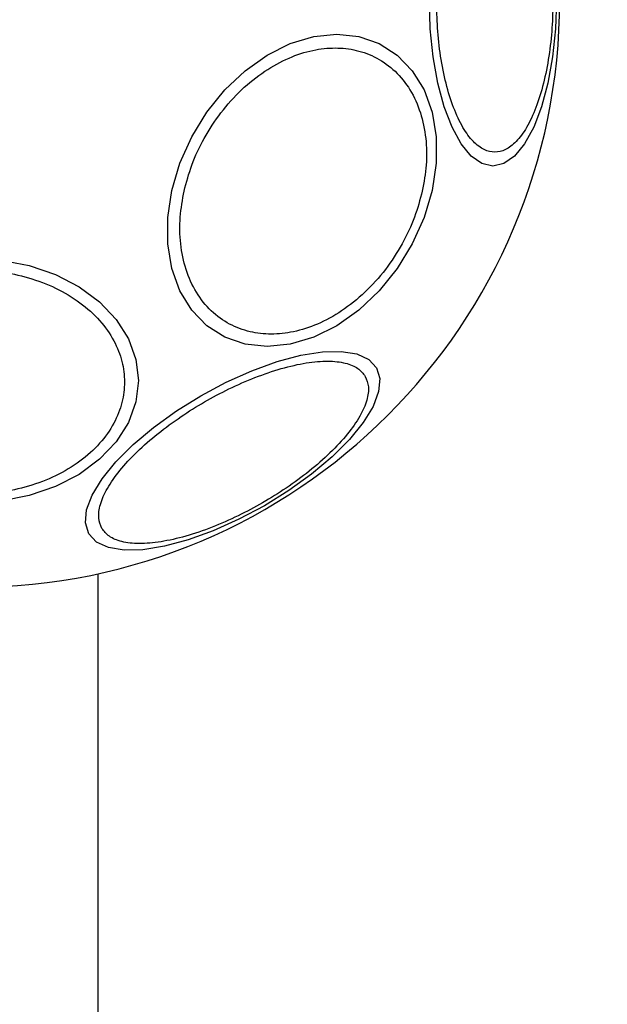
# Model space of a CAD drawing. Units: millimetres. Extents: x 16700 to 27917, y 29169 to 36108.
# Drawn here: x 23745 to 23786, y 32155 to 32225 of the extents above; entities that cross this region are included whole.
import ezdxf

# ---------------------------------------------------------------- set-up
doc = ezdxf.new("R2010")
doc.units = ezdxf.units.MM
doc.header["$LTSCALE"] = 200
doc.layers.add('OTWORY_MONTAŻOWE', color=1, linetype='Continuous')

msp = doc.modelspace()

# ---------------------------------------------------------------- linework, layer by layer
at = {"color": 7, "linetype": 'Continuous', "lineweight": 25}
msp.add_line((23750.189, 32185.506), (23750.189, 32133.342), dxfattribs=at)
at = {"color": 7, "linetype": 'Continuous', "lineweight": 25, "flags": 128}
for points in [[(23782.627, 32226.097), (23782.559, 32224.057), (23782.356, 32222.079), (23782.025, 32220.224), (23781.575, 32218.547), (23781.021, 32217.099), (23780.38, 32215.924), (23779.669, 32215.059), (23778.913, 32214.529), (23778.132, 32214.351), (23777.352, 32214.529), (23776.595, 32215.059), (23775.885, 32215.924), (23775.243, 32217.099), (23774.689, 32218.547), (23774.239, 32220.224), (23773.908, 32222.079), (23773.705, 32224.057), (23773.637, 32226.097)], [(23773.83, 32212.634), (23773.262, 32210.714), (23772.431, 32208.853), (23771.364, 32207.106), (23770.092, 32205.527), (23768.654, 32204.165), (23767.093, 32203.059), (23765.458, 32202.245), (23763.798, 32201.746), (23762.163, 32201.578), (23760.603, 32201.746), (23759.165, 32202.245), (23757.893, 32203.059), (23756.826, 32204.165), (23755.996, 32205.527), (23755.428, 32207.106), (23755.14, 32208.853), (23755.14, 32210.714), (23755.428, 32212.634), (23755.996, 32214.553), (23756.827, 32216.415), (23757.894, 32218.161), (23759.166, 32219.74), (23760.604, 32221.103), (23762.165, 32222.208), (23763.8, 32223.022), (23765.46, 32223.521), (23767.095, 32223.689), (23768.656, 32223.521), (23770.094, 32223.022), (23771.365, 32222.208), (23772.433, 32221.103), (23773.263, 32219.74), (23773.83, 32218.161), (23774.118, 32216.415), (23774.118, 32214.553), (23773.83, 32212.634)], [(23743.35, 32207.699), (23745.328, 32207.308), (23747.184, 32206.67), (23748.861, 32205.805), (23750.308, 32204.737), (23751.483, 32203.501), (23752.348, 32202.133), (23752.878, 32200.675), (23753.056, 32199.171), (23752.878, 32197.667), (23752.348, 32196.209), (23751.483, 32194.841), (23750.308, 32193.604), (23748.861, 32192.537), (23747.184, 32191.671), (23745.328, 32191.033), (23743.35, 32190.642)], [(23769.893, 32200.081), (23770.129, 32199.316), (23770.049, 32198.396), (23769.654, 32197.348), (23768.958, 32196.205), (23767.982, 32195.001), (23766.754, 32193.774), (23765.312, 32192.559), (23763.701, 32191.395), (23761.969, 32190.316), (23760.168, 32189.355), (23758.354, 32188.542), (23756.582, 32187.901), (23754.905, 32187.451), (23753.374, 32187.207), (23752.036, 32187.176), (23750.931, 32187.358), (23750.094, 32187.749), (23749.549, 32188.335), (23749.314, 32189.101), (23749.394, 32190.021), (23749.788, 32191.069), (23750.484, 32192.212), (23751.461, 32193.415), (23752.689, 32194.643), (23754.13, 32195.858), (23755.742, 32197.022), (23757.474, 32198.101), (23759.274, 32199.062), (23761.089, 32199.875), (23762.861, 32200.516), (23764.538, 32200.965), (23766.069, 32201.209), (23767.407, 32201.241), (23768.511, 32201.058), (23769.349, 32200.668), (23769.893, 32200.081)]]:
    msp.add_lwpolyline(points, dxfattribs=at)
at = {"color": 7, "linetype": 'Continuous', "lineweight": 25}
msp.add_arc((23741.311, 32226.097), 41.55, 180, 360, dxfattribs=at)
for points in [[(23782.38, 32226.097), (23782.367, 32225.441), (23782.339, 32224.089), (23782.11, 32222.084), (23781.731, 32220.157), (23781.195, 32218.437), (23780.537, 32217.039), (23779.799, 32216.041), (23779.032, 32215.464), (23778.264, 32215.28), (23777.496, 32215.464), (23776.729, 32216.041), (23775.991, 32217.039), (23775.333, 32218.437), (23774.797, 32220.157), (23774.418, 32222.084), (23774.189, 32224.089), (23774.161, 32225.441), (23774.148, 32226.097)], [(23756.287, 32212.585), (23756.452, 32213.203), (23756.792, 32214.475), (23757.682, 32216.362), (23758.864, 32218.176), (23760.321, 32219.795), (23761.962, 32221.11), (23763.681, 32222.05), (23765.373, 32222.593), (23766.984, 32222.766), (23768.518, 32222.593), (23769.967, 32222.05), (23771.267, 32221.11), (23772.321, 32219.795), (23773.056, 32218.176), (23773.428, 32216.362), (23773.476, 32214.475), (23773.249, 32213.203), (23773.138, 32212.585)], [(23773.138, 32212.585), (23772.973, 32211.968), (23772.633, 32210.696), (23771.743, 32208.809), (23770.561, 32206.995), (23769.104, 32205.376), (23767.464, 32204.06), (23765.744, 32203.121), (23764.052, 32202.578), (23762.441, 32202.405), (23760.908, 32202.578), (23759.458, 32203.121), (23758.158, 32204.06), (23757.104, 32205.376), (23756.369, 32206.995), (23755.997, 32208.809), (23755.949, 32210.696), (23756.177, 32211.968), (23756.287, 32212.585)], [(23741.311, 32207.005), (23741.967, 32206.979), (23743.318, 32206.926), (23745.323, 32206.485), (23747.251, 32205.753), (23748.971, 32204.722), (23750.368, 32203.454), (23751.367, 32202.032), (23751.943, 32200.554), (23752.127, 32199.074), (23751.943, 32197.594), (23751.367, 32196.116), (23750.368, 32194.695), (23748.971, 32193.427), (23747.251, 32192.395), (23745.323, 32191.664), (23743.318, 32191.223), (23741.967, 32191.17), (23741.311, 32191.144)], [(23750.472, 32188.716), (23750.377, 32188.951), (23750.18, 32189.435), (23750.315, 32190.398), (23750.806, 32191.533), (23751.688, 32192.803), (23752.91, 32194.126), (23754.389, 32195.421), (23756.014, 32196.614), (23757.718, 32197.679), (23759.491, 32198.621), (23761.338, 32199.433), (23763.198, 32200.066), (23764.955, 32200.463), (23766.496, 32200.592), (23767.724, 32200.449), (23768.626, 32200.084), (23768.947, 32199.672), (23769.103, 32199.472)], [(23769.103, 32199.472), (23769.198, 32199.237), (23769.394, 32198.754), (23769.26, 32197.79), (23768.769, 32196.655), (23767.886, 32195.385), (23766.665, 32194.062), (23765.186, 32192.767), (23763.56, 32191.574), (23761.857, 32190.509), (23760.083, 32189.567), (23758.237, 32188.755), (23756.376, 32188.122), (23754.62, 32187.726), (23753.079, 32187.596), (23751.85, 32187.739), (23750.949, 32188.104), (23750.628, 32188.516), (23750.472, 32188.716)]]:
    msp.add_open_spline(points, degree=3, knots=[0, 0, 0, 0, 0.058258, 0.120006, 0.18432, 0.25, 0.31568, 0.379994, 0.441742, 0.5, 0.558258, 0.620006, 0.68432, 0.75, 0.81568, 0.879994, 0.941742, 1, 1, 1, 1], dxfattribs=at)
at = {"layer": 'OTWORY_MONTAŻOWE'}
msp.add_circle((23741.311, 32226.097), 200, dxfattribs=at)

doc.saveas('drawing.dxf')
